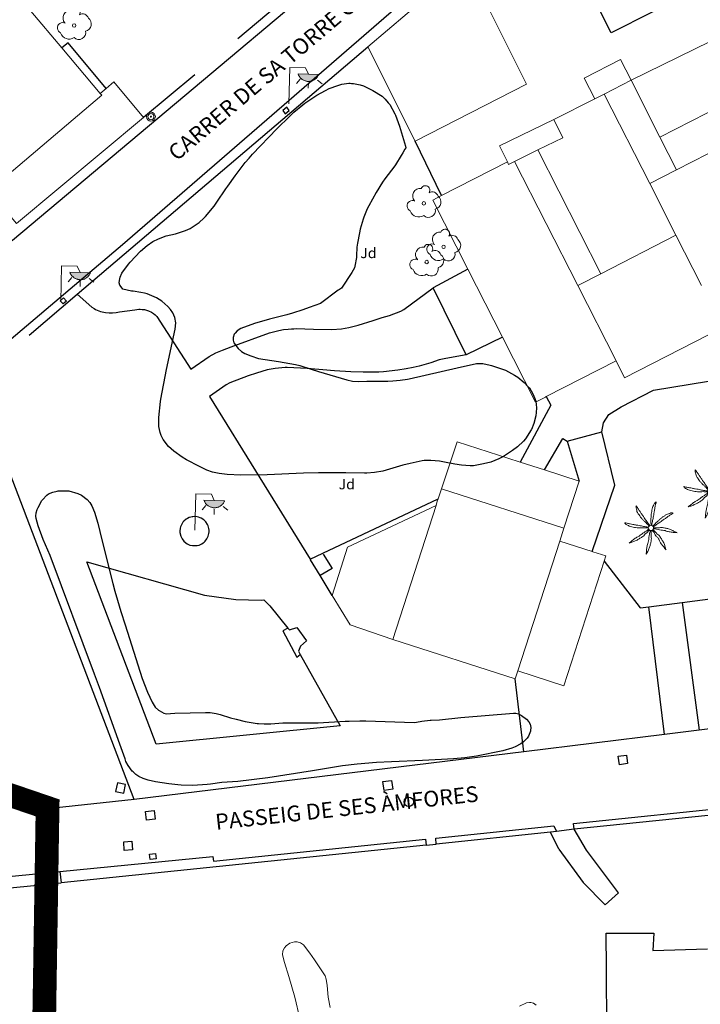
# Model space of a CAD drawing. Units: millimetres. Extents: x 539344 to 540139, y 4395364 to 4395923.
# Drawn here: x 539937 to 539980, y 4395732 to 4395794 of the extents above; entities that cross this region are included whole.
import ezdxf
from ezdxf.enums import TextEntityAlignment as Align

# ---------------------------------------------------------------- set-up
doc = ezdxf.new("R2010")
doc.units = ezdxf.units.MM
doc.linetypes.add('DGN Style 2', pattern=[29.06096, 17.436576, -11.624384])
for name, color, linetype in [('Arbre Aïllat Lineal', 82, 'Continuous'), ('Arbre Aïllat Ornamental', 82, 'Continuous'), ('Arquetes i registres', 8, 'Continuous'), ('Enllumenat', 7, 'Continuous'), ('Escala Representativa', 7, 'Continuous'), ('Linia Auxiliar Element Constructiu', 7, 'Continuous'), ('Linia de Voravia', 7, 'Continuous'), ('Mur de Contencio', 7, 'Continuous'), ('Mur Paret', 7, 'Continuous'), ('Pal Generic', 7, 'Continuous'), ('Palmera', 74, 'Continuous'), ('Reixat o Xarxa de Filferro', 7, 'Continuous')]:
    doc.layers.add(name, color=color, linetype=linetype)
for name, color, linetype, lineweight in [('Costa Rocosa', 5, 'Continuous', 0), ('Divisio Alçades', 1, 'Continuous', 0), ('Etiqueta de Jardi', 7, 'Continuous', 0), ('Façana Edifici', 1, 'Continuous', 0), ('LIMITES_LIMITE_SERVICIO', 5, 'DGN Style 2', 80), ('Porxo Caseta Cobert', 7, 'Continuous', 0), ('Text de Carrer', 7, 'Continuous', 0)]:
    doc.layers.add(name, color=color, linetype=linetype, lineweight=lineweight)
doc.styles.get("Standard").update_dxf_attribs({"font": 'simplex.shx'})

# ---------------------------------------------------------------- blocks, each defined once
blk = doc.blocks.new('PALMER_1')
at = {"layer": 'Palmera', "color": 3, "linetype": 'Continuous', "lineweight": 0}
blk.add_circle((0.005, 0), 0.167, dxfattribs=at)
for points, knots in [([(-0.02, 0.16), (-0.03, 0.203), (-0.04, 0.247), (-0.05, 0.29), (-0.061, 0.34), (-0.071, 0.39), (-0.08, 0.44), (-0.089, 0.493), (-0.092, 0.547), (-0.1, 0.6), (-0.109, 0.657), (-0.121, 0.713), (-0.13, 0.77), (-0.139, 0.826), (-0.15, 0.883), (-0.15, 0.94), (-0.15, 0.997), (-0.15, 1.053), (-0.15, 1.11), (-0.15, 1.17), (-0.15, 1.23), (-0.15, 1.29), (-0.15, 1.334), (-0.131, 1.377), (-0.12, 1.42), (-0.106, 1.474), (-0.088, 1.527), (-0.07, 1.58), (-0.056, 1.623), (0.016, 1.72), (0.02, 1.68), (0.024, 1.638), (0.01, 1.587), (0.01, 1.54), (0.01, 1.47), (0.008, 1.4), (0.01, 1.33), (0.011, 1.273), (0.019, 1.217), (0.02, 1.16), (0.022, 1.087), (0.008, 1.013), (0.01, 0.94), (0.011, 0.883), (0.02, 0.827), (0.02, 0.77), (0.02, 0.72), (0.02, 0.67), (0.02, 0.62), (0.02, 0.577), (0.02, 0.533), (0.02, 0.49), (0.02, 0.443), (0.02, 0.397), (0.02, 0.35), (0.02, 0.3), (0.042, 0.249), (0.03, 0.2), (0.027, 0.187), (0.023, 0.173), (0.02, 0.16)], [0, 0, 0, 0, 0.043041, 0.043041, 0.043041, 0.09239, 0.09239, 0.09239, 0.144409, 0.144409, 0.144409, 0.2001, 0.2001, 0.2001, 0.255321, 0.255321, 0.255321, 0.310164, 0.310164, 0.310164, 0.368233, 0.368233, 0.368233, 0.411274, 0.411274, 0.411274, 0.465353, 0.465353, 0.465353, 0.508755, 0.508755, 0.508755, 0.554035, 0.554035, 0.554035, 0.621783, 0.621783, 0.621783, 0.676721, 0.676721, 0.676721, 0.747767, 0.747767, 0.747767, 0.802705, 0.802705, 0.802705, 0.851096, 0.851096, 0.851096, 0.893035, 0.893035, 0.893035, 0.9382, 0.9382, 0.9382, 0.986699, 0.986699, 0.986699, 1, 1, 1, 1]), ([(-0.13, 0.1), (-0.17, 0.123), (-0.21, 0.147), (-0.25, 0.17), (-0.292, 0.194), (-0.33, 0.223), (-0.37, 0.25), (-0.414, 0.28), (-0.458, 0.309), (-0.5, 0.34), (-0.546, 0.374), (-0.586, 0.414), (-0.63, 0.45), (-0.676, 0.488), (-0.728, 0.518), (-0.77, 0.56), (-0.81, 0.6), (-0.85, 0.64), (-0.89, 0.68), (-0.93, 0.72), (-0.97, 0.76), (-1.01, 0.8), (-1.046, 0.836), (-1.064, 0.886), (-1.09, 0.93), (-1.115, 0.973), (-1.139, 1.016), (-1.16, 1.06), (-1.18, 1.102), (-1.189, 1.191), (-1.17, 1.2), (-1.153, 1.208), (-1.12, 1.13), (-1.09, 1.1), (-1.037, 1.047), (-0.985, 0.992), (-0.93, 0.94), (-0.89, 0.903), (-0.848, 0.868), (-0.81, 0.83), (-0.76, 0.78), (-0.71, 0.73), (-0.66, 0.68), (-0.617, 0.637), (-0.573, 0.593), (-0.53, 0.55), (-0.495, 0.515), (-0.455, 0.485), (-0.42, 0.45), (-0.388, 0.418), (-0.361, 0.382), (-0.33, 0.35), (-0.297, 0.316), (-0.264, 0.283), (-0.23, 0.25), (-0.198, 0.219), (-0.166, 0.187), (-0.13, 0.16), (-0.117, 0.15), (-0.103, 0.14), (-0.09, 0.13)], [0, 0, 0, 0, 0.044931, 0.044931, 0.044931, 0.091576, 0.091576, 0.091576, 0.142714, 0.142714, 0.142714, 0.197791, 0.197791, 0.197791, 0.255375, 0.255375, 0.255375, 0.310262, 0.310262, 0.310262, 0.365149, 0.365149, 0.365149, 0.414517, 0.414517, 0.414517, 0.46227, 0.46227, 0.46227, 0.507665, 0.507665, 0.507665, 0.549084, 0.549084, 0.549084, 0.622266, 0.622266, 0.622266, 0.674916, 0.674916, 0.674916, 0.743524, 0.743524, 0.743524, 0.802985, 0.802985, 0.802985, 0.851065, 0.851065, 0.851065, 0.894578, 0.894578, 0.894578, 0.940317, 0.940317, 0.940317, 0.983829, 0.983829, 0.983829, 1, 1, 1, 1]), ([(1.17, 1.2), (1.137, 1.177), (1.103, 1.153), (1.07, 1.13), (1.008, 1.086), (0.936, 1.058), (0.87, 1.02), (0.801, 0.98), (0.726, 0.946), (0.67, 0.89), (0.62, 0.84), (0.57, 0.79), (0.52, 0.74), (0.467, 0.687), (0.413, 0.633), (0.36, 0.58), (0.325, 0.545), (0.316, 0.492), (0.29, 0.45), (0.257, 0.396), (0.224, 0.343), (0.19, 0.29), (0.161, 0.246), (0.124, 0.207), (0.1, 0.16), (0.097, 0.153), (0.093, 0.147), (0.09, 0.14)], [0, 0, 0, 0, 0.079055, 0.079055, 0.079055, 0.226881, 0.226881, 0.226881, 0.381368, 0.381368, 0.381368, 0.518753, 0.518753, 0.518753, 0.665298, 0.665298, 0.665298, 0.760921, 0.760921, 0.760921, 0.883117, 0.883117, 0.883117, 0.985518, 0.985518, 0.985518, 1, 1, 1, 1]), ([(0.14, 0.11), (0.15, 0.123), (0.159, 0.137), (0.17, 0.15), (0.201, 0.186), (0.237, 0.217), (0.27, 0.25), (0.317, 0.297), (0.363, 0.343), (0.41, 0.39), (0.455, 0.435), (0.497, 0.483), (0.54, 0.53), (0.577, 0.57), (0.613, 0.61), (0.65, 0.65), (0.684, 0.687), (0.735, 0.704), (0.77, 0.74), (0.825, 0.795), (0.876, 0.854), (0.93, 0.91), (0.963, 0.944), (1.001, 0.973), (1.03, 1.01), (1.08, 1.073), (1.13, 1.137), (1.18, 1.2)], [0, 0, 0, 0, 0.033108, 0.033108, 0.033108, 0.126753, 0.126753, 0.126753, 0.257855, 0.257855, 0.257855, 0.384361, 0.384361, 0.384361, 0.492154, 0.492154, 0.492154, 0.591478, 0.591478, 0.591478, 0.746062, 0.746062, 0.746062, 0.839707, 0.839707, 0.839707, 1, 1, 1, 1]), ([(-0.17, -0.03), (-0.21, -0.037), (-0.25, -0.043), (-0.29, -0.05), (-0.336, -0.058), (-0.384, -0.062), (-0.43, -0.07), (-0.487, -0.08), (-0.543, -0.099), (-0.6, -0.11), (-0.656, -0.121), (-0.713, -0.131), (-0.77, -0.14), (-0.826, -0.149), (-0.883, -0.16), (-0.94, -0.16), (-0.993, -0.16), (-1.047, -0.16), (-1.1, -0.16), (-1.163, -0.16), (-1.227, -0.16), (-1.29, -0.16), (-1.339, -0.16), (-1.384, -0.135), (-1.43, -0.12), (-1.477, -0.105), (-1.523, -0.087), (-1.57, -0.07), (-1.61, -0.055), (-1.713, 0.01), (-1.67, 0.01), (-1.627, 0.01), (-1.583, 0.01), (-1.54, 0.01), (-1.47, 0.01), (-1.4, 0.01), (-1.33, 0.01), (-1.27, 0.01), (-1.21, 0.01), (-1.15, 0.01), (-1.08, 0.01), (-1.01, 0.01), (-0.94, 0.01), (-0.883, 0.01), (-0.827, 0.01), (-0.77, 0.01), (-0.717, 0.01), (-0.663, 0.01), (-0.61, 0.01), (-0.57, 0.01), (-0.53, 0.01), (-0.49, 0.01), (-0.44, 0.01), (-0.39, 0.01), (-0.34, 0.01), (-0.293, 0.01), (-0.244, 0.035), (-0.2, 0.02), (-0.19, 0.017), (-0.18, 0.013), (-0.17, 0.01)], [0, 0, 0, 0, 0.039811, 0.039811, 0.039811, 0.08609, 0.08609, 0.08609, 0.143241, 0.143241, 0.143241, 0.199732, 0.199732, 0.199732, 0.255747, 0.255747, 0.255747, 0.308106, 0.308106, 0.308106, 0.370283, 0.370283, 0.370283, 0.41793, 0.41793, 0.41793, 0.466578, 0.466578, 0.466578, 0.508486, 0.508486, 0.508486, 0.551028, 0.551028, 0.551028, 0.619749, 0.619749, 0.619749, 0.678653, 0.678653, 0.678653, 0.747374, 0.747374, 0.747374, 0.803006, 0.803006, 0.803006, 0.855365, 0.855365, 0.855365, 0.894634, 0.894634, 0.894634, 0.943721, 0.943721, 0.943721, 0.989652, 0.989652, 0.989652, 1, 1, 1, 1]), ([(1.67, 0.01), (1.633, 0.023), (1.597, 0.037), (1.56, 0.05), (1.491, 0.075), (1.422, 0.1), (1.35, 0.12), (1.272, 0.142), (1.191, 0.145), (1.11, 0.15), (1.037, 0.154), (0.964, 0.157), (0.89, 0.16), (0.816, 0.163), (0.742, 0.165), (0.67, 0.16), (0.618, 0.156), (0.572, 0.119), (0.52, 0.11), (0.463, 0.1), (0.407, 0.09), (0.35, 0.08), (0.297, 0.07), (0.244, 0.05), (0.19, 0.05), (0.18, 0.05), (0.17, 0.05), (0.16, 0.05)], [0, 0, 0, 0, 0.075806, 0.075806, 0.075806, 0.219171, 0.219171, 0.219171, 0.375818, 0.375818, 0.375818, 0.518449, 0.518449, 0.518449, 0.660934, 0.660934, 0.660934, 0.763337, 0.763337, 0.763337, 0.87514, 0.87514, 0.87514, 0.98057, 0.98057, 0.98057, 1, 1, 1, 1]), ([(0.17, -0.02), (0.187, -0.02), (0.203, -0.02), (0.22, -0.02), (0.267, -0.02), (0.313, -0.003), (0.36, 0), (0.433, 0.004), (0.507, -0.024), (0.58, -0.02), (0.637, -0.017), (0.693, 0.006), (0.75, 0.01), (0.806, 0.014), (0.863, 0.015), (0.92, 0.01), (0.971, 0.005), (1.019, -0.016), (1.07, -0.02), (1.15, -0.027), (1.23, -0.028), (1.31, -0.02), (1.354, -0.016), (1.396, -0.002), (1.44, 0), (1.523, 0.003), (1.607, 0.007), (1.69, 0.01)], [0, 0, 0, 0, 0.032687, 0.032687, 0.032687, 0.12514, 0.12514, 0.12514, 0.269557, 0.269557, 0.269557, 0.38241, 0.38241, 0.38241, 0.493546, 0.493546, 0.493546, 0.593549, 0.593549, 0.593549, 0.750447, 0.750447, 0.750447, 0.836434, 0.836434, 0.836434, 1, 1, 1, 1]), ([(-0.09, -0.14), (-0.117, -0.18), (-0.143, -0.22), (-0.17, -0.26), (-0.194, -0.296), (-0.226, -0.325), (-0.25, -0.36), (-0.283, -0.408), (-0.308, -0.461), (-0.34, -0.51), (-0.372, -0.558), (-0.405, -0.605), (-0.44, -0.65), (-0.478, -0.698), (-0.517, -0.745), (-0.56, -0.79), (-0.596, -0.828), (-0.633, -0.864), (-0.67, -0.9), (-0.716, -0.945), (-0.76, -0.989), (-0.81, -1.03), (-0.844, -1.058), (-0.882, -1.077), (-0.92, -1.1), (-0.962, -1.126), (-1.006, -1.149), (-1.05, -1.17), (-1.092, -1.19), (-1.195, -1.205), (-1.19, -1.18), (-1.186, -1.156), (-1.122, -1.122), (-1.09, -1.09), (-1.04, -1.04), (-0.99, -0.99), (-0.94, -0.94), (-0.9, -0.9), (-0.86, -0.86), (-0.82, -0.82), (-0.77, -0.77), (-0.72, -0.72), (-0.67, -0.67), (-0.627, -0.627), (-0.595, -0.572), (-0.55, -0.53), (-0.514, -0.496), (-0.477, -0.463), (-0.44, -0.43), (-0.407, -0.4), (-0.373, -0.37), (-0.34, -0.34), (-0.305, -0.308), (-0.283, -0.263), (-0.25, -0.23), (-0.217, -0.197), (-0.183, -0.163), (-0.15, -0.13), (-0.143, -0.123), (-0.137, -0.117), (-0.13, -0.11)], [0, 0, 0, 0, 0.046877, 0.046877, 0.046877, 0.088502, 0.088502, 0.088502, 0.145361, 0.145361, 0.145361, 0.201282, 0.201282, 0.201282, 0.261216, 0.261216, 0.261216, 0.311779, 0.311779, 0.311779, 0.373878, 0.373878, 0.373878, 0.416257, 0.416257, 0.416257, 0.464248, 0.464248, 0.464248, 0.509869, 0.509869, 0.509869, 0.553598, 0.553598, 0.553598, 0.622549, 0.622549, 0.622549, 0.677709, 0.677709, 0.677709, 0.74666, 0.74666, 0.74666, 0.806594, 0.806594, 0.806594, 0.854914, 0.854914, 0.854914, 0.898643, 0.898643, 0.898643, 0.944839, 0.944839, 0.944839, 0.990807, 0.990807, 0.990807, 1, 1, 1, 1]), ([(-0.01, -0.17), (-0.01, -0.187), (-0.01, -0.203), (-0.01, -0.22), (-0.01, -0.267), (-0.001, -0.313), (0, -0.36), (0.002, -0.43), (-0.013, -0.5), (-0.01, -0.57), (-0.007, -0.63), (-0.003, -0.69), (0, -0.75), (0.003, -0.803), (0.007, -0.857), (0.01, -0.91), (0.013, -0.964), (-0.008, -1.016), (-0.01, -1.07), (-0.013, -1.147), (-0.016, -1.224), (-0.01, -1.3), (-0.007, -1.343), (-0.003, -1.387), (0, -1.43), (0.007, -1.513), (0.013, -1.597), (0.02, -1.68)], [0, 0, 0, 0, 0.033034, 0.033034, 0.033034, 0.125763, 0.125763, 0.125763, 0.264661, 0.264661, 0.264661, 0.383766, 0.383766, 0.383766, 0.489679, 0.489679, 0.489679, 0.596209, 0.596209, 0.596209, 0.748164, 0.748164, 0.748164, 0.834305, 0.834305, 0.834305, 1, 1, 1, 1]), ([(0.02, -1.67), (0.033, -1.633), (0.047, -1.597), (0.06, -1.56), (0.086, -1.489), (0.096, -1.414), (0.11, -1.34), (0.126, -1.26), (0.142, -1.181), (0.15, -1.1), (0.157, -1.03), (0.158, -0.96), (0.16, -0.89), (0.163, -0.813), (0.164, -0.736), (0.16, -0.66), (0.157, -0.608), (0.118, -0.562), (0.11, -0.51), (0.101, -0.454), (0.113, -0.395), (0.1, -0.34), (0.089, -0.29), (0.076, -0.239), (0.06, -0.19), (0.057, -0.18), (0.053, -0.17), (0.05, -0.16)], [0, 0, 0, 0, 0.075932, 0.075932, 0.075932, 0.222291, 0.222291, 0.222291, 0.380134, 0.380134, 0.380134, 0.516521, 0.516521, 0.516521, 0.665728, 0.665728, 0.665728, 0.768301, 0.768301, 0.768301, 0.878776, 0.878776, 0.878776, 0.979485, 0.979485, 0.979485, 1, 1, 1, 1]), ([(0.11, -0.13), (0.123, -0.143), (0.137, -0.157), (0.15, -0.17), (0.183, -0.203), (0.217, -0.237), (0.25, -0.27), (0.3, -0.32), (0.35, -0.37), (0.4, -0.42), (0.442, -0.462), (0.498, -0.488), (0.54, -0.53), (0.579, -0.568), (0.615, -0.609), (0.65, -0.65), (0.684, -0.689), (0.715, -0.732), (0.75, -0.77), (0.801, -0.826), (0.855, -0.878), (0.91, -0.93), (0.946, -0.964), (0.981, -0.999), (1.02, -1.03), (1.083, -1.08), (1.147, -1.13), (1.21, -1.18)], [0, 0, 0, 0, 0.037114, 0.037114, 0.037114, 0.1299, 0.1299, 0.1299, 0.269079, 0.269079, 0.269079, 0.385893, 0.385893, 0.385893, 0.492698, 0.492698, 0.492698, 0.595183, 0.595183, 0.595183, 0.743641, 0.743641, 0.743641, 0.841176, 0.841176, 0.841176, 1, 1, 1, 1]), ([(1.2, -1.18), (1.183, -1.14), (1.167, -1.1), (1.15, -1.06), (1.12, -0.988), (1.074, -0.924), (1.03, -0.86), (0.985, -0.795), (0.939, -0.732), (0.89, -0.67), (0.846, -0.614), (0.799, -0.562), (0.75, -0.51), (0.698, -0.455), (0.642, -0.404), (0.58, -0.36), (0.536, -0.328), (0.484, -0.311), (0.44, -0.28), (0.395, -0.248), (0.355, -0.211), (0.31, -0.18), (0.264, -0.148), (0.22, -0.115), (0.17, -0.09), (0.163, -0.087), (0.157, -0.083), (0.15, -0.08)], [0, 0, 0, 0, 0.08373, 0.08373, 0.08373, 0.233952, 0.233952, 0.233952, 0.385959, 0.385959, 0.385959, 0.522891, 0.522891, 0.522891, 0.668913, 0.668913, 0.668913, 0.772767, 0.772767, 0.772767, 0.878403, 0.878403, 0.878403, 0.985598, 0.985598, 0.985598, 1, 1, 1, 1])]:
    blk.add_open_spline(points, degree=3, knots=knots, dxfattribs=at)
blk = doc.blocks.new('palmera_ports_1')
at = {"layer": 'Palmera', "color": 3, "linetype": 'Continuous', "lineweight": 0}
blk.add_blockref('PALMER_1', (-0.005, 0), dxfattribs=at)
blk = doc.blocks.new('farola_ports_112')
at = {"layer": 'Enllumenat', "linetype": 'Continuous', "lineweight": 0}
blk.add_hatch(color=2, dxfattribs=at).paths.add_polyline_path([(1.228, 1.863), (1.888, 1.846), (1.888, 1.836), (1.867, 1.797), (1.847, 1.777), (1.826, 1.738), (1.805, 1.708), (1.784, 1.679), (1.763, 1.649), (1.743, 1.62), (1.712, 1.6), (1.681, 1.571), (1.661, 1.542), (1.62, 1.523), (1.6, 1.503), (1.559, 1.484), (1.518, 1.465), (1.498, 1.455), (1.458, 1.446), (1.417, 1.427), (1.377, 1.428), (1.347, 1.419), (1.317, 1.41), (1.277, 1.411), (1.237, 1.412), (1.197, 1.413), (1.157, 1.414), (1.117, 1.415), (1.087, 1.426), (1.057, 1.436), (1.017, 1.447), (0.977, 1.458), (0.938, 1.479), (0.918, 1.49), (0.879, 1.511), (0.839, 1.532), (0.819, 1.552), (0.78, 1.583), (0.761, 1.604), (0.731, 1.625), (0.702, 1.655), (0.683, 1.686), (0.663, 1.716), (0.644, 1.747), (0.625, 1.777), (0.605, 1.808), (0.586, 1.849), (0.577, 1.879)])
at = {"layer": 'Enllumenat', "color": 7, "linetype": 'Continuous', "lineweight": 0, "flags": 128}
for points in [[(0, 0), (0.056, 2.292)], [(0.056, 2.292), (1.047, 2.268)], [(1.047, 2.268), (1.228, 1.863)], [(0.699, 1.545), (0.472, 1.27)], [(1.234, 1.312), (1.226, 0.991)], [(1.799, 1.488), (2.094, 1.25)]]:
    blk.add_lwpolyline(points, dxfattribs=at)
blk.add_lwpolyline([(1.228, 1.863), (1.888, 1.846), (1.888, 1.836), (1.867, 1.797), (1.847, 1.777), (1.826, 1.738), (1.805, 1.708), (1.784, 1.679), (1.763, 1.649), (1.743, 1.62), (1.712, 1.6), (1.681, 1.571), (1.661, 1.542), (1.62, 1.523), (1.6, 1.503), (1.559, 1.484), (1.518, 1.465), (1.498, 1.455), (1.458, 1.446), (1.417, 1.427), (1.377, 1.428), (1.347, 1.419), (1.317, 1.41), (1.277, 1.411), (1.237, 1.412), (1.197, 1.413), (1.157, 1.414), (1.117, 1.415), (1.087, 1.426), (1.057, 1.436), (1.017, 1.447), (0.977, 1.458), (0.938, 1.479), (0.918, 1.49), (0.879, 1.511), (0.839, 1.532), (0.819, 1.552), (0.78, 1.583), (0.761, 1.604), (0.731, 1.625), (0.702, 1.655), (0.683, 1.686), (0.663, 1.716), (0.644, 1.747), (0.625, 1.777), (0.605, 1.808), (0.586, 1.849), (0.577, 1.879)], close=True, dxfattribs=at)
blk = doc.blocks.new('farola_ports_114')
at = {"layer": 'Enllumenat', "linetype": 'Continuous', "lineweight": 0}
blk.add_hatch(color=2, dxfattribs=at).paths.add_polyline_path([(1.228, 1.863), (1.888, 1.846), (1.888, 1.836), (1.867, 1.797), (1.847, 1.777), (1.826, 1.738), (1.805, 1.708), (1.784, 1.679), (1.763, 1.649), (1.743, 1.62), (1.712, 1.6), (1.681, 1.571), (1.661, 1.542), (1.62, 1.523), (1.6, 1.503), (1.559, 1.484), (1.518, 1.465), (1.498, 1.455), (1.458, 1.446), (1.417, 1.427), (1.377, 1.428), (1.347, 1.419), (1.317, 1.41), (1.277, 1.411), (1.237, 1.412), (1.197, 1.413), (1.157, 1.414), (1.117, 1.415), (1.087, 1.426), (1.057, 1.436), (1.017, 1.447), (0.977, 1.458), (0.938, 1.479), (0.918, 1.49), (0.879, 1.511), (0.839, 1.532), (0.819, 1.552), (0.78, 1.583), (0.761, 1.604), (0.731, 1.625), (0.702, 1.655), (0.683, 1.686), (0.663, 1.716), (0.644, 1.747), (0.625, 1.777), (0.605, 1.808), (0.586, 1.849), (0.577, 1.879)])
at = {"layer": 'Enllumenat', "color": 7, "linetype": 'Continuous', "lineweight": 0, "flags": 128}
for points in [[(0, 0), (0.056, 2.292)], [(0.056, 2.292), (1.047, 2.268)], [(1.047, 2.268), (1.228, 1.863)], [(0.699, 1.545), (0.472, 1.27)], [(1.234, 1.312), (1.226, 0.991)], [(1.799, 1.488), (2.094, 1.25)]]:
    blk.add_lwpolyline(points, dxfattribs=at)
blk.add_lwpolyline([(1.228, 1.863), (1.888, 1.846), (1.888, 1.836), (1.867, 1.797), (1.847, 1.777), (1.826, 1.738), (1.805, 1.708), (1.784, 1.679), (1.763, 1.649), (1.743, 1.62), (1.712, 1.6), (1.681, 1.571), (1.661, 1.542), (1.62, 1.523), (1.6, 1.503), (1.559, 1.484), (1.518, 1.465), (1.498, 1.455), (1.458, 1.446), (1.417, 1.427), (1.377, 1.428), (1.347, 1.419), (1.317, 1.41), (1.277, 1.411), (1.237, 1.412), (1.197, 1.413), (1.157, 1.414), (1.117, 1.415), (1.087, 1.426), (1.057, 1.436), (1.017, 1.447), (0.977, 1.458), (0.938, 1.479), (0.918, 1.49), (0.879, 1.511), (0.839, 1.532), (0.819, 1.552), (0.78, 1.583), (0.761, 1.604), (0.731, 1.625), (0.702, 1.655), (0.683, 1.686), (0.663, 1.716), (0.644, 1.747), (0.625, 1.777), (0.605, 1.808), (0.586, 1.849), (0.577, 1.879)], close=True, dxfattribs=at)
blk = doc.blocks.new('farola_ports_115')
at = {"layer": 'Enllumenat', "linetype": 'Continuous', "lineweight": 0}
blk.add_hatch(color=2, dxfattribs=at).paths.add_polyline_path([(1.228, 1.863), (1.888, 1.846), (1.888, 1.836), (1.867, 1.797), (1.847, 1.777), (1.826, 1.738), (1.805, 1.708), (1.784, 1.679), (1.763, 1.649), (1.743, 1.62), (1.712, 1.6), (1.681, 1.571), (1.661, 1.542), (1.62, 1.523), (1.6, 1.503), (1.559, 1.484), (1.518, 1.465), (1.498, 1.455), (1.458, 1.446), (1.417, 1.427), (1.377, 1.428), (1.347, 1.419), (1.317, 1.41), (1.277, 1.411), (1.237, 1.412), (1.197, 1.413), (1.157, 1.414), (1.117, 1.415), (1.087, 1.426), (1.057, 1.436), (1.017, 1.447), (0.977, 1.458), (0.938, 1.479), (0.918, 1.49), (0.879, 1.511), (0.839, 1.532), (0.819, 1.552), (0.78, 1.583), (0.761, 1.604), (0.731, 1.625), (0.702, 1.655), (0.683, 1.686), (0.663, 1.716), (0.644, 1.747), (0.625, 1.777), (0.605, 1.808), (0.586, 1.849), (0.577, 1.879)])
at = {"layer": 'Enllumenat', "color": 7, "linetype": 'Continuous', "lineweight": 0, "flags": 128}
for points in [[(0, 0), (0.056, 2.292)], [(0.056, 2.292), (1.047, 2.268)], [(1.047, 2.268), (1.228, 1.863)], [(0.699, 1.545), (0.472, 1.27)], [(1.234, 1.312), (1.226, 0.991)], [(1.799, 1.488), (2.094, 1.25)]]:
    blk.add_lwpolyline(points, dxfattribs=at)
blk.add_lwpolyline([(1.228, 1.863), (1.888, 1.846), (1.888, 1.836), (1.867, 1.797), (1.847, 1.777), (1.826, 1.738), (1.805, 1.708), (1.784, 1.679), (1.763, 1.649), (1.743, 1.62), (1.712, 1.6), (1.681, 1.571), (1.661, 1.542), (1.62, 1.523), (1.6, 1.503), (1.559, 1.484), (1.518, 1.465), (1.498, 1.455), (1.458, 1.446), (1.417, 1.427), (1.377, 1.428), (1.347, 1.419), (1.317, 1.41), (1.277, 1.411), (1.237, 1.412), (1.197, 1.413), (1.157, 1.414), (1.117, 1.415), (1.087, 1.426), (1.057, 1.436), (1.017, 1.447), (0.977, 1.458), (0.938, 1.479), (0.918, 1.49), (0.879, 1.511), (0.839, 1.532), (0.819, 1.552), (0.78, 1.583), (0.761, 1.604), (0.731, 1.625), (0.702, 1.655), (0.683, 1.686), (0.663, 1.716), (0.644, 1.747), (0.625, 1.777), (0.605, 1.808), (0.586, 1.849), (0.577, 1.879)], close=True, dxfattribs=at)
blk = doc.blocks.new('poste_ports_1')
at = {"layer": 'Pal Generic', "color": 7, "linetype": 'Continuous', "lineweight": 0}
for radius in [0.279, 0.192, 0.0348]:
    blk.add_circle((0, 0), radius, dxfattribs=at)
blk = doc.blocks.new('ARBOL_ports_1')
at = {"layer": 'Arbre Aïllat Ornamental', "color": 3, "linetype": 'Continuous', "lineweight": 0}
blk.add_circle((0, 0), 0.11, dxfattribs=at)
at = {"layer": 'Arbre Aïllat Ornamental', "color": 3, "linetype": 'Continuous', "lineweight": 0, "extrusion": (0, 0, -1)}
for centre, radius, start, end in [((0.237, 0.47), 0.473, 318.47766, 98.44414), ((-0.098, 0.834), 0.285, 21.28734, 215.01038), ((-0.535, 0.351), 0.38, 57.48387, 163.08971), ((0.723, -0.16), 0.344, 293.09505, 118.22356), ((-0.625, 0.092), 0.459, 126.51316, 258.23572), ((0.325, -0.303), 0.56, 235.34089, 341.96679), ((-0.297, -0.455), 0.433, 167.03698, 314.47902)]:
    blk.add_arc(centre, radius, start, end, dxfattribs=at)

msp = doc.modelspace()

# ---------------------------------------------------------------- linework, layer by layer
at = {"layer": 'Arbre Aïllat Lineal', "linetype": 'Continuous', "flags": 128}
for points in [[(539945.87, 4395768.74), (539945.88, 4395768.93), (539945.98, 4395769.94), (539946.01, 4395770.08), (539946.36, 4395771.95), (539946.92, 4395774.51), (539946.95, 4395774.92), (539946.9, 4395775.25), (539946.76, 4395775.55), (539946.61, 4395775.76), (539946.45, 4395775.94), (539946.06, 4395776.28), (539945.74, 4395776.49), (539945.14, 4395776.74), (539944.98, 4395776.79), (539944.75, 4395776.83), (539944.26, 4395776.91), (539944.15, 4395776.92), (539943.61, 4395777.05), (539943.55, 4395777.11), (539943.41, 4395777.3), (539943.37, 4395777.44), (539943.38, 4395777.58), (539943.43, 4395777.81), (539943.54, 4395778.05), (539943.95, 4395778.62), (539944.07, 4395778.76), (539944.73, 4395779.45), (539945.15, 4395779.81), (539945.5, 4395780.05), (539945.86, 4395780.23), (539946.35, 4395780.42), (539946.94, 4395780.55), (539947.18, 4395780.62), (539947.57, 4395780.76), (539947.86, 4395780.89), (539948.05, 4395781), (539948.44, 4395781.26), (539948.74, 4395781.53), (539948.84, 4395781.64), (539949.38, 4395782.3), (539949.56, 4395782.54), (539950.13, 4395783.4), (539950.24, 4395783.56), (539950.71, 4395784.21), (539951.35, 4395785.06), (539951.59, 4395785.34), (539951.81, 4395785.58), (539953.35, 4395787.18), (539954.17, 4395788), (539954.42, 4395788.24), (539954.99, 4395788.71), (539955.13, 4395788.82), (539955.88, 4395789.32), (539956.43, 4395789.62), (539956.67, 4395789.74), (539957.21, 4395789.94), (539957.47, 4395790.01), (539957.9, 4395790.07), (539958, 4395790.07), (539958.08, 4395790.06), (539958.2, 4395790.06), (539958.63, 4395789.97), (539958.84, 4395789.9), (539959.3, 4395789.67), (539959.43, 4395789.61), (539960.02, 4395789.26), (539960.22, 4395789.07), (539960.41, 4395788.83), (539960.5, 4395788.72), (539960.83, 4395788.14), (539960.87, 4395788.05), (539961.11, 4395787.36), (539961.49, 4395786.09), (539961.51, 4395785.98), (539961.45, 4395785.91), (539961.33, 4395785.67), (539961.23, 4395785.5), (539960.87, 4395784.92), (539960.82, 4395784.85), (539960.18, 4395784.02), (539960.04, 4395783.82), (539959.64, 4395783.16), (539959.18, 4395782.31), (539959.08, 4395782.12), (539958.85, 4395781.59), (539958.81, 4395781.47), (539958.63, 4395780.83), (539958.58, 4395780.61), (539958.45, 4395779.96), (539958.42, 4395779.7), (539958.39, 4395779.16), (539958.39, 4395779.05), (539958.3, 4395778.49), (539958.27, 4395778.4), (539958.1, 4395778.09), (539957.45, 4395777.11), (539957.33, 4395777.02), (539957.23, 4395776.97), (539956.11, 4395776.14)], [(539956.11, 4395776.14), (539955.39, 4395775.88), (539954.99, 4395775.74), (539954.34, 4395775.53), (539953.99, 4395775.42), (539953.22, 4395775.23), (539952.88, 4395775.15), (539951.93, 4395774.87), (539951.07, 4395774.56), (539950.85, 4395774.41), (539950.71, 4395774.26), (539950.66, 4395774.19), (539950.58, 4395773.98), (539950.58, 4395773.81), (539950.63, 4395773.64), (539950.9, 4395773.29), (539951.12, 4395773.09), (539951.33, 4395772.98), (539951.7, 4395772.82), (539952.19, 4395772.66), (539953.46, 4395772.46), (539954.53, 4395772.27), (539954.81, 4395772.21), (539955.53, 4395771.98), (539955.98, 4395771.84), (539957.78, 4395771.3), (539958.15, 4395771.23), (539958.54, 4395771.2), (539959.04, 4395771.22), (539960.37, 4395771.23), (539960.69, 4395771.24), (539961.16, 4395771.28), (539961.62, 4395771.35), (539961.73, 4395771.37), (539962.74, 4395771.61), (539964.76, 4395772.07), (539965.99, 4395772.33), (539966.27, 4395772.34), (539966.4, 4395772.33), (539966.85, 4395772.23), (539966.95, 4395772.21), (539967.77, 4395771.94), (539967.82, 4395771.92), (539968.39, 4395771.61), (539968.62, 4395771.47), (539969.02, 4395771.14), (539969.27, 4395770.87), (539969.34, 4395770.8), (539969.57, 4395770.41), (539969.69, 4395770.12), (539969.74, 4395769.95), (539969.79, 4395769.54), (539969.78, 4395769.23), (539969.75, 4395769.03), (539969.62, 4395768.54), (539969.47, 4395768.16), (539969.46, 4395768.15), (539969.09, 4395767.57), (539968.97, 4395767.43), (539968.58, 4395767.06), (539968.27, 4395766.83), (539967.7, 4395766.46), (539967.41, 4395766.31), (539966.9, 4395766.1), (539966.44, 4395765.98), (539965.8, 4395765.87), (539965.6, 4395765.87), (539965.04, 4395765.9), (539964.63, 4395765.96), (539963.97, 4395766.09), (539963.65, 4395766.16), (539963.1, 4395766.21), (539962.67, 4395766.19), (539962.55, 4395766.18), (539961.79, 4395766.02), (539961.33, 4395765.9), (539960.07, 4395765.53), (539959.53, 4395765.43), (539959.04, 4395765.39), (539958.9, 4395765.39), (539957.72, 4395765.42), (539956, 4395765.41), (539955.05, 4395765.4), (539952.75, 4395765.3), (539951.08, 4395765.27), (539950.2, 4395765.31), (539949.69, 4395765.37), (539949.28, 4395765.46), (539948.92, 4395765.59), (539948.46, 4395765.81), (539947.63, 4395766.24), (539947.35, 4395766.42), (539946.83, 4395766.79), (539946.5, 4395767.09), (539946.15, 4395767.52), (539946.02, 4395767.78), (539945.96, 4395767.97), (539945.88, 4395768.35), (539945.87, 4395768.74)], [(539959.67, 4395747.08), (539958.43, 4395746.98), (539957.5, 4395746.87), (539956.88, 4395746.78), (539955.6, 4395746.56), (539952.78, 4395746.12), (539950.89, 4395745.88), (539949.87, 4395745.82), (539949.15, 4395745.72), (539948.95, 4395745.7), (539948.04, 4395745.64), (539947.3, 4395745.65), (539947.09, 4395745.67), (539946.52, 4395745.73), (539945.66, 4395745.87), (539945.21, 4395745.97), (539944.89, 4395746.07), (539944.62, 4395746.2), (539944.43, 4395746.33), (539944.25, 4395746.49), (539944.2, 4395746.55), (539943.93, 4395746.89), (539943.8, 4395747.16), (539943.74, 4395747.32), (539943.42, 4395748.25), (539942.12, 4395751.83), (539941.81, 4395752.67), (539939.01, 4395760.18), (539938.56, 4395761.2), (539938.23, 4395762.07), (539938.12, 4395762.53), (539938.1, 4395762.67), (539938.11, 4395762.89), (539938.18, 4395763.09), (539938.24, 4395763.23), (539938.48, 4395763.66), (539938.51, 4395763.7), (539938.79, 4395764), (539938.9, 4395764.08), (539939.17, 4395764.2), (539939.44, 4395764.26), (539939.51, 4395764.27), (539939.79, 4395764.29), (539940.18, 4395764.27), (539940.76, 4395764.12), (539940.98, 4395764.01), (539941.34, 4395763.73), (539941.51, 4395763.54), (539941.64, 4395763.33), (539941.8, 4395762.94), (539942.02, 4395762.24), (539942.27, 4395761.18), (539942.96, 4395758.42), (539943.1, 4395757.94), (539943.26, 4395757.36), (539943.47, 4395756.65), (539943.74, 4395755.79), (539944.83, 4395752.4), (539945.16, 4395751.54), (539945.46, 4395750.9), (539945.65, 4395750.6), (539945.85, 4395750.41), (539945.9, 4395750.37), (539946.19, 4395750.2), (539946.35, 4395750.17), (539946.9, 4395750.2), (539948.83, 4395750.25), (539949.14, 4395750.25), (539949.52, 4395750.18), (539949.77, 4395750.12), (539950.42, 4395749.92), (539950.78, 4395749.82), (539951.34, 4395749.68), (539952.11, 4395749.55), (539952.19, 4395749.55), (539952.56, 4395749.53), (539952.97, 4395749.54), (539953.74, 4395749.59), (539954.6, 4395749.59), (539955.97, 4395749.6), (539957.68, 4395749.71), (539957.93, 4395749.71), (539958.6, 4395749.73), (539958.98, 4395749.73), (539962.05, 4395749.62), (539962.19, 4395749.65), (539962.53, 4395749.71), (539963.05, 4395749.77), (539963.13, 4395749.77), (539963.65, 4395749.79), (539965, 4395749.93), (539968.33, 4395750.21), (539968.49, 4395750.22), (539968.66, 4395750.17), (539968.85, 4395750.06), (539969.17, 4395749.84), (539969.31, 4395749.67), (539969.4, 4395749.51), (539969.44, 4395749.31), (539969.42, 4395749.12)], [(539969.42, 4395749.12), (539969.41, 4395749.07), (539969.28, 4395748.75), (539969.2, 4395748.63), (539968.98, 4395748.4), (539968.8, 4395748.27), (539968.44, 4395748.07), (539968.24, 4395748), (539967.66, 4395747.83), (539965.99, 4395747.49), (539965.25, 4395747.39), (539964.54, 4395747.33), (539963.78, 4395747.27), (539962.58, 4395747.21), (539960.61, 4395747.14), (539959.67, 4395747.08)]]:
    msp.add_lwpolyline(points, dxfattribs=at)
at = {"layer": 'Arquetes i registres', "linetype": 'Continuous', "flags": 128}
for points in [[(539953.724, 4395788.352), (539953.888, 4395788.148), (539954.142, 4395788.353), (539953.978, 4395788.556), (539953.724, 4395788.352)], [(539939.839, 4395776.497), (539940.029, 4395776.292), (539939.827, 4395776.104), (539939.637, 4395776.309), (539939.839, 4395776.497)], [(539974.967, 4395747.481), (539975.489, 4395747.555), (539975.565, 4395747.022), (539975.042, 4395746.948), (539974.967, 4395747.481)], [(539943.141, 4395745.245), (539943.659, 4395745.138), (539943.772, 4395745.687), (539943.254, 4395745.793), (539943.141, 4395745.245)], [(539960.687, 4395745.396), (539960.138, 4395745.318), (539960.059, 4395745.877), (539960.608, 4395745.955), (539960.687, 4395745.396)], [(539945.035, 4395743.986), (539945.58, 4395744.045), (539945.638, 4395743.504), (539945.093, 4395743.446), (539945.035, 4395743.986)], [(539943.657, 4395742.069), (539944.173, 4395742.107), (539944.213, 4395741.566), (539943.696, 4395741.528), (539943.657, 4395742.069)], [(539945.299, 4395741.293), (539945.676, 4395741.331), (539945.712, 4395740.984), (539945.334, 4395740.945), (539945.299, 4395741.293)]]:
    msp.add_lwpolyline(points, dxfattribs=at)
at = {"layer": 'Arquetes i registres', "linetype": 'Continuous'}
msp.add_circle((539961.704, 4395744.599), 0.3, dxfattribs=at)
at = {"layer": 'Costa Rocosa', "linetype": 'Continuous', "flags": 128}
for points in [[(539954.81, 4395730.88), (539954.49, 4395732.24), (539954.12, 4395733.54), (539953.83, 4395734.44), (539953.72, 4395734.92), (539953.73, 4395735.16), (539953.83, 4395735.37), (539953.95, 4395735.49), (539954.17, 4395735.65), (539954.47, 4395735.74), (539954.64, 4395735.73), (539954.86, 4395735.67), (539955.03, 4395735.56), (539955.44, 4395735.03), (539955.74, 4395734.61), (539956.41, 4395733.59), (539956.47, 4395733.37), (539956.53, 4395732.98), (539956.61, 4395732.23), (539956.72, 4395731.59)], [(539968.71, 4395731.66), (539969.16, 4395731.88), (539969.34, 4395731.91), (539969.44, 4395731.91), (539969.61, 4395731.85), (539969.77, 4395731.73)]]:
    msp.add_lwpolyline(points, dxfattribs=at)
at = {"layer": 'Divisio Alçades', "linetype": 'Continuous', "flags": 128}
for points in [[(539975.78, 4395790.26), (539977.61, 4395786.66)], [(539976.96, 4395783.72), (539974.07, 4395789.39)], [(539983.56, 4395789.69), (539977.61, 4395786.66)], [(539969.88, 4395785.85), (539971.46, 4395786.61), (539970.9, 4395787.78)], [(539984.61, 4395787.63), (539978.66, 4395784.59)], [(539977.61, 4395786.66), (539978.66, 4395784.59)], [(539968.39, 4395785.13), (539969.88, 4395785.85)], [(539969.88, 4395785.85), (539973.87, 4395778.02)], [(539978.66, 4395784.59), (539976.96, 4395783.72)], [(539976.96, 4395783.72), (539978.62, 4395780.46)], [(539973.87, 4395778.02), (539978.62, 4395780.46)], [(539978.62, 4395780.46), (539980.24, 4395777.28)], [(539972.4, 4395777.27), (539973.87, 4395778.02)], [(539963.77, 4395764.41), (539971.53, 4395761.91)], [(539960.69, 4395754.88), (539963.43, 4395763.36)]]:
    msp.add_lwpolyline(points, dxfattribs=at)
at = {"layer": 'Escala Representativa', "linetype": 'Continuous', "flags": 128}
for points in [[(539942.55, 4395789.75), (539940.14, 4395792.64), (539939.73, 4395792.31)], [(539965.45, 4395778.3), (539963.25, 4395777.13)], [(539965.34, 4395772.89), (539963.25, 4395777.13)], [(539967.64, 4395774.01), (539965.34, 4395772.89)], [(539971.73, 4395767.43), (539973.93, 4395768.02)], [(539956.09, 4395758.92), (539955.49, 4395759.91)], [(539956.28, 4395760.28), (539956.85, 4395759.36), (539956.09, 4395758.92)], [(539954.05, 4395755.59), (539953.73, 4395755.42), (539954.61, 4395753.75), (539954.83, 4395753.93)], [(539954.61, 4395755.64), (539955.22, 4395754.78)], [(539971.06, 4395742.72), (539970.68, 4395742.68)], [(539972.17, 4395742.86), (539971.06, 4395742.72)], [(539971.2, 4395741.61), (539972.74, 4395739.5), (539974.13, 4395738.08), (539974.99, 4395738.84)]]:
    msp.add_lwpolyline(points, dxfattribs=at)
at = {"layer": 'Façana Edifici', "linetype": 'Continuous', "flags": 128}
for points in [[(539965.34, 4395797.67), (539959.11, 4395792.38)], [(539962.11, 4395786.41), (539969.16, 4395790.01), (539965.34, 4395797.67)], [(539925.55, 4395792.85), (539926.6, 4395793.74), (539928.03, 4395792.04), (539932.47, 4395795.79), (539933.27, 4395794.84), (539935.8, 4395796.97), (539939.73, 4395792.31)], [(539975.78, 4395790.26), (539981.78, 4395793.19)], [(539939.73, 4395792.31), (539942.16, 4395789.43)], [(539959.11, 4395792.38), (539962.11, 4395786.41)], [(539974.07, 4395789.39), (539975.78, 4395790.26)], [(539942.16, 4395789.43), (539942.27, 4395789.31), (539935.11, 4395783.26)], [(539974.07, 4395789.39), (539973.48, 4395789.09)], [(539973.48, 4395789.09), (539970.9, 4395787.78)], [(539970.9, 4395787.78), (539967.46, 4395786.11), (539967.95, 4395785.09)], [(539967.95, 4395785.09), (539968.02, 4395784.94), (539968.39, 4395785.13)], [(539972.4, 4395777.27), (539968.39, 4395785.13)], [(539974.83, 4395772.5), (539972.4, 4395777.27)], [(539981.6, 4395774.61), (539975.37, 4395771.44), (539974.83, 4395772.5)], [(539968.7, 4395766.11), (539964.78, 4395767.39), (539963.77, 4395764.41)], [(539968.75, 4395766.1), (539968.7, 4395766.11)], [(539970.29, 4395765.6), (539968.75, 4395766.1)], [(539972.49, 4395764.89), (539970.29, 4395765.6)], [(539971.53, 4395761.91), (539972.49, 4395764.89)], [(539963.56, 4395763.77), (539963.77, 4395764.41)], [(539963.43, 4395763.36), (539963.53, 4395763.7)], [(539963.53, 4395763.7), (539963.56, 4395763.77)], [(539963.43, 4395763.36), (539957.82, 4395760.72), (539956.86, 4395757.65)], [(539971.53, 4395761.91), (539971.27, 4395761.1)], [(539971.27, 4395761.1), (539968.61, 4395752.89)], [(539956.86, 4395757.65), (539958, 4395755.81), (539960.69, 4395754.88)], [(539968.45, 4395752.38), (539960.69, 4395754.88)], [(539968.61, 4395752.89), (539968.45, 4395752.38)]]:
    msp.add_lwpolyline(points, dxfattribs=at)
at = {"layer": 'LIMITES_LIMITE_SERVICIO', "ltscale": 0.4, "const_width": 1.5, "flags": 128}
msp.add_lwpolyline([(539562.715, 4395473.34), (539542.275, 4395484.58), (539542.242, 4395517.377), (539537.875, 4395517.315), (539537.745, 4395537.28), (539539.418, 4395547.007), (539539.355, 4395565.51), (539539.355, 4395565.51), (539549.293, 4395610.831), (539541.377, 4395633.232), (539549.945, 4395647.54), (539543.363, 4395668.308), (539590.323, 4395693.661), (539637.139, 4395718.906), (539644.476, 4395736.469), (539655.905, 4395751.91), (539660.127, 4395762.569), (539658.741, 4395769.984), (539654.465, 4395771.02), (539654.188, 4395775.453), (539668.168, 4395788.156), (539665.395, 4395793.41), (539668.925, 4395798.27), (539668.029, 4395808.106), (539675.845, 4395810.52), (539676.233, 4395823.611), (539694.985, 4395831.97), (539700.681, 4395818.346), (539716.073, 4395816.772), (539729.805, 4395825.15), (539738.985, 4395835.41), (539735.863, 4395843.751), (539761.177, 4395854.778), (539771.225, 4395838.78), (539772.821, 4395834.974), (539806.125, 4395788.18), (539816.385, 4395787.76), (539850.315, 4395814.19), (539872.985, 4395787.66), (539898.587, 4395756.588), (539901.756, 4395754.231), (539906.715, 4395755.9), (539913.982, 4395762.063), (539918.785, 4395757.92), (539928.125, 4395747.87), (539938.835, 4395744.216), (539938.617, 4395730.52)], dxfattribs=at)
at = {"layer": 'Linia Auxiliar Element Constructiu', "linetype": 'Continuous', "flags": 128}
msp.add_lwpolyline([(539974.24, 4395730.23), (539974.22, 4395734.03), (539974.2, 4395736.28), (539977.22, 4395736.28), (539977.16, 4395735.2), (539980.61, 4395735.29)], dxfattribs=at)
at = {"layer": 'Linia de Voravia', "linetype": 'Continuous', "flags": 128}
for points in [[(539912.4, 4395752.65), (539912.1, 4395753.01), (539933.48, 4395771.32), (539943.58, 4395779.87), (539979.5, 4395810.99)], [(539966.98, 4395805.63), (539936.61, 4395780.13), (539936.57, 4395780.1), (539936.48, 4395780.04), (539936.39, 4395779.99), (539936.34, 4395779.97), (539936.24, 4395779.94), (539936.19, 4395779.92), (539935.99, 4395779.9), (539935.88, 4395779.9), (539935.78, 4395779.91), (539935.73, 4395779.92), (539935.63, 4395779.95), (539935.48, 4395780.01), (539935.39, 4395780.06), (539935.35, 4395780.09), (539935.27, 4395780.16), (539935.23, 4395780.19), (539935.04, 4395780.44), (539910.36, 4395809.63)], [(539974.51, 4395793.27), (539971.58, 4395799.07), (539976.79, 4395801.7), (539979.72, 4395795.9), (539974.51, 4395793.27)], [(539947.9, 4395771.98), (539949.07, 4395772.78), (539949.48, 4395773.01), (539949.92, 4395773.19), (539950.45, 4395773.4), (539952.88, 4395774.27), (539952.98, 4395774.3), (539953.47, 4395774.42), (539953.77, 4395774.48), (539954.07, 4395774.52), (539954.27, 4395774.54), (539954.42, 4395774.54), (539954.58, 4395774.55), (539955.67, 4395774.52), (539956.83, 4395774.5), (539957.45, 4395774.54), (539957.92, 4395774.62), (539958.51, 4395774.77), (539959.46, 4395775.06), (539960.03, 4395775.25), (539960.48, 4395775.38), (539961.2, 4395775.64), (539961.4, 4395775.76), (539963.25, 4395777.13)], [(539965.34, 4395772.89), (539964.05, 4395772.66), (539963.63, 4395772.56), (539963.11, 4395772.39), (539962.37, 4395772.17), (539961.99, 4395772.08), (539961.54, 4395771.99), (539961.02, 4395771.91), (539960.11, 4395771.81), (539959.8, 4395771.8), (539959.63, 4395771.79), (539958.82, 4395771.79), (539958.04, 4395771.82), (539957, 4395771.88), (539955.28, 4395772.03), (539954.01, 4395772.09), (539953.88, 4395772.09), (539953.24, 4395772.03), (539952.75, 4395771.93), (539952.06, 4395771.73), (539951.53, 4395771.56), (539950.38, 4395771.11), (539950.15, 4395770.98), (539949.08, 4395770.26)], [(539949.06, 4395761.73), (539949.06, 4395761.8), (539949.05, 4395761.89), (539949.03, 4395761.98), (539949, 4395762.07), (539948.96, 4395762.15), (539948.86, 4395762.31), (539948.73, 4395762.44), (539948.57, 4395762.54), (539948.49, 4395762.58), (539948.4, 4395762.61), (539948.31, 4395762.63), (539948.13, 4395762.65), (539948.04, 4395762.64), (539947.99, 4395762.64), (539947.9, 4395762.62), (539947.81, 4395762.59), (539947.69, 4395762.53), (539947.61, 4395762.48), (539947.47, 4395762.36), (539947.41, 4395762.29), (539947.36, 4395762.21), (539947.26, 4395762.01), (539947.24, 4395761.92), (539947.22, 4395761.73), (539947.22, 4395761.64), (539947.27, 4395761.42), (539947.31, 4395761.33), (539947.35, 4395761.25), (539947.46, 4395761.1), (539947.6, 4395760.98), (539947.68, 4395760.93), (539947.84, 4395760.85), (539948.02, 4395760.81), (539948.21, 4395760.81), (539948.3, 4395760.82), (539948.43, 4395760.85), (539948.52, 4395760.89), (539948.6, 4395760.93), (539948.68, 4395760.98), (539948.75, 4395761.03), (539948.82, 4395761.1), (539948.93, 4395761.25), (539949.01, 4395761.41), (539949.05, 4395761.59), (539949.06, 4395761.68), (539949.06, 4395761.73)], [(539977.9, 4395748.87), (539976.9, 4395756.93)], [(539944.32, 4395744.75), (539939.22, 4395744.2), (539938.45, 4395744.26), (539931.77, 4395746.31), (539927.18, 4395745.77)]]:
    msp.add_lwpolyline(points, dxfattribs=at)
at = {"layer": 'Mur de Contencio', "linetype": 'Continuous', "flags": 128}
for points in [[(539973.93, 4395768.02), (539974.04, 4395768.59), (539974.38, 4395769.1), (539975.16, 4395769.6), (539977.2, 4395770.65), (539980.68, 4395771.23), (539983.57, 4395771.3), (539984.18, 4395771.17), (539985.7, 4395770.87), (539987.48, 4395769.72), (539988.95, 4395768.63)], [(539949.08, 4395770.26), (539955.47, 4395759.96), (539956.26, 4395760.33), (539963.56, 4395763.77)], [(539970.41, 4395770.24), (539970.71, 4395769.7), (539968.75, 4395766.1)], [(539973.32, 4395760.44), (539974.75, 4395764.63), (539973.93, 4395768.02)]]:
    msp.add_lwpolyline(points, dxfattribs=at)
at = {"layer": 'Mur Paret', "linetype": 'Continuous', "flags": 128}
for points in [[(539953.37, 4395794.97), (539950.88, 4395792.89)], [(539940.71, 4395776.73), (539959.11, 4395792.38)], [(539948.15, 4395790.61), (539944.91, 4395787.91)], [(539963.78, 4395782.97), (539962.11, 4395786.41)], [(539937.67, 4395774.14), (539940.71, 4395776.73)], [(539940.71, 4395776.73), (539941.63, 4395775.9), (539941.78, 4395775.81), (539941.87, 4395775.76), (539941.97, 4395775.71), (539942.08, 4395775.67), (539942.18, 4395775.63), (539942.29, 4395775.6), (539942.51, 4395775.56), (539942.73, 4395775.54), (539942.95, 4395775.54), (539943.17, 4395775.56), (539943.28, 4395775.58), (539943.39, 4395775.61), (539944.37, 4395775.73), (539944.48, 4395775.75), (539944.62, 4395775.77), (539944.69, 4395775.77), (539944.83, 4395775.76), (539944.9, 4395775.76), (539944.97, 4395775.75), (539945.23, 4395775.67), (539945.42, 4395775.58), (539945.54, 4395775.5), (539945.65, 4395775.41), (539945.75, 4395775.32), (539947.9, 4395771.98)], [(539970.29, 4395765.6), (539971.45, 4395767.59), (539971.73, 4395767.43)], [(539971.73, 4395767.43), (539972.49, 4395764.89)], [(539944.32, 4395744.75), (539936.47, 4395765.35)], [(539954.83, 4395753.93), (539957.37, 4395749.4), (539945.72, 4395748.24), (539941.32, 4395759.79), (539948.77, 4395757.67), (539950.75, 4395757.4), (539952.36, 4395757.37), (539952.53, 4395757.38), (539952.91, 4395757), (539954.05, 4395755.59)], [(539974.08, 4395759.83), (539976.36, 4395756.87), (539976.9, 4395756.93)], [(539956.86, 4395757.65), (539956.09, 4395758.92)], [(539979.01, 4395757.21), (539994.12, 4395759.19)], [(539976.9, 4395756.93), (539979.01, 4395757.21)], [(539954.05, 4395755.59), (539954.15, 4395755.48), (539954.61, 4395755.64)], [(539955.22, 4395754.78), (539954.84, 4395754.44), (539954.73, 4395754.13), (539954.83, 4395753.93)], [(539968.99, 4395747.77), (539968.45, 4395752.38)], [(539997.36, 4395751.27), (539980.09, 4395749.14)], [(539977.9, 4395748.87), (539968.99, 4395747.77)], [(539980.09, 4395749.14), (539977.9, 4395748.87)], [(539968.99, 4395747.77), (539944.32, 4395744.75)], [(539972.17, 4395742.86), (539972.13, 4395743.22), (539982.76, 4395744.33), (539982.8, 4395743.96)], [(539982.74, 4395743.95), (539972.17, 4395742.86)], [(539963.45, 4395741.93), (539963.41, 4395742.3), (539970.9, 4395743.07), (539971.06, 4395742.72)], [(539970.68, 4395742.68), (539963.45, 4395741.93)], [(539971.2, 4395741.61), (539970.68, 4395742.68)], [(539974.99, 4395738.84), (539972.96, 4395741.54), (539972.17, 4395742.86)], [(539939.62, 4395740.2), (539949.31, 4395741.14), (539949.34, 4395740.85), (539962.77, 4395742.23), (539962.81, 4395741.86)], [(539962.81, 4395741.86), (539939.69, 4395739.48)], [(539962.81, 4395741.86), (539963.45, 4395741.93)], [(539917.98, 4395737.79), (539921.24, 4395738.4), (539939.62, 4395740.2)], [(539939.62, 4395740.2), (539939.69, 4395739.48)], [(539922.43, 4395737.79), (539939.69, 4395739.48)]]:
    msp.add_lwpolyline(points, dxfattribs=at)
at = {"layer": 'Porxo Caseta Cobert', "linetype": 'Continuous', "flags": 128}
for points in [[(539975.78, 4395790.26), (539975.11, 4395791.57), (539972.82, 4395790.4), (539973.48, 4395789.09)], [(539942.55, 4395789.75), (539942.16, 4395789.43)], [(539944.91, 4395787.91), (539943.04, 4395790.16), (539942.55, 4395789.75)], [(539935.11, 4395783.26), (539936.86, 4395781.19), (539944.91, 4395787.91)], [(539963.78, 4395782.97), (539967.95, 4395785.09)], [(539965.45, 4395778.3), (539963.22, 4395782.68), (539963.78, 4395782.97)], [(539967.64, 4395774.01), (539965.45, 4395778.3)], [(539970.36, 4395770.21), (539969.73, 4395769.9), (539967.64, 4395774.01)], [(539974.83, 4395772.5), (539970.41, 4395770.24)], [(539970.41, 4395770.24), (539970.36, 4395770.21)], [(539973.32, 4395760.44), (539971.27, 4395761.1)], [(539973.36, 4395760.42), (539973.32, 4395760.44)], [(539974.08, 4395759.83), (539974.19, 4395760.16), (539973.36, 4395760.42)], [(539968.61, 4395752.89), (539971.53, 4395751.94), (539974.08, 4395759.83)]]:
    msp.add_lwpolyline(points, dxfattribs=at)
at = {"layer": 'Reixat o Xarxa de Filferro', "linetype": 'Continuous', "flags": 128}
msp.add_lwpolyline([(539979.01, 4395757.21), (539980.09, 4395749.14)], dxfattribs=at)

# ---------------------------------------------------------------- block references
at = {"layer": 'Arbre Aïllat Ornamental', "linetype": 'Continuous'}
for p in [(539940.52, 4395793.73), (539962.66, 4395782.47), (539963.91, 4395779.72), (539962.84, 4395778.76)]:
    msp.add_blockref('ARBOL_ports_1', p, dxfattribs=at)
at = {"layer": 'Enllumenat', "linetype": 'Continuous'}
for name, p in [('farola_ports_115', (539954.12, 4395788.78)), ('farola_ports_114', (539939.67, 4395776.23)), ('farola_ports_112', (539948.16, 4395761.8))]:
    msp.add_blockref(name, p, dxfattribs=at)
at = {"layer": 'Pal Generic', "linetype": 'Continuous', "rotation": 304.1073473827823}
msp.add_blockref('poste_ports_1', (539945.38, 4395787.96), dxfattribs=at)
at = {"layer": 'Palmera', "linetype": 'Continuous', "rotation": 304.107717903631}
for p in [(539980.78, 4395764.22), (539977.04, 4395761.93)]:
    msp.add_blockref('palmera_ports_1', p, dxfattribs=at)

# ---------------------------------------------------------------- texts
at = {"layer": 'Etiqueta de Jardi', "linetype": 'Continuous'}
for p in [(539959.148, 4395779.33), (539957.778, 4395764.7)]:
    msp.add_text('Jd', height=0.65, dxfattribs=at).set_placement(p, align=Align.MIDDLE_CENTER)
at = {"layer": 'Text de Carrer', "linetype": 'Continuous'}
for s, rotation, p in [('CARRER DE SA TORRE CEGA', 40.28338, (539946.689, 4395785.49)), ('PASSEIG DE SES ÀMFORES', 6.17552, (539949.46, 4395743.321))]:
    msp.add_text(s, height=1, rotation=rotation, dxfattribs=at).set_placement(p, align=Align.MIDDLE_LEFT)

doc.saveas('drawing.dxf')
